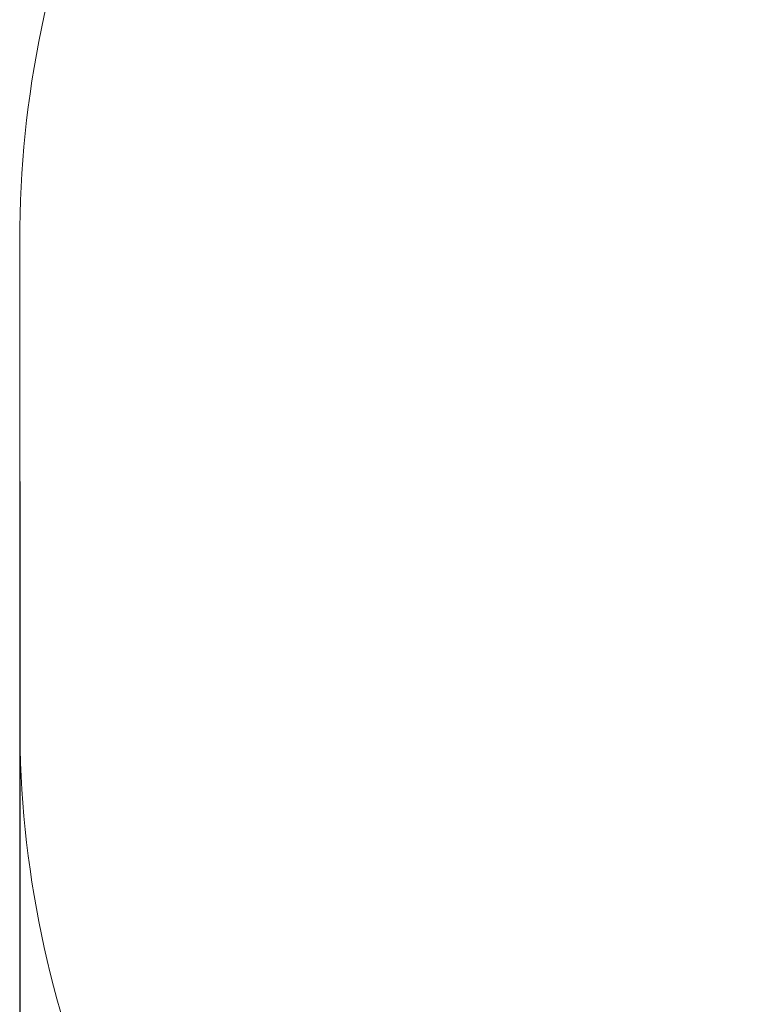
# Model space of a CAD drawing. Units: millimetres. Extents: x 17672 to 23362, y 2763 to 6507.
# Drawn here: x 17672 to 18379, y 4635 to 5571 of the extents above; entities that cross this region are included whole.
import ezdxf

# ---------------------------------------------------------------- set-up
doc = ezdxf.new("R2010")
doc.units = ezdxf.units.MM
doc.header["$LTSCALE"] = 30
doc.styles.add('Tekst etykiety (ISO)', font='tahoma.ttf')
doc.dimstyles.new('Domyślne (ISO)', dxfattribs={"dimscale": 30, "dimtxt": 3.5, "dimasz": 2.5, "dimexe": 3.175, "dimexo": 0, "dimgap": 0.762, "dimtad": 1, "dimtoh": 1, "dimdec": 0, "dimrnd": 1e-08, "dimzin": 0, "dimtxsty": 'Tekst etykiety (ISO)', "dimcen": 0.09, "dimdle": 10, "dimclrd": 256, "dimclre": 256, "dimclrt": 256, "dimadec": 0, "dimazin": 0, "dimtfac": 0.714286, "dimtdec": 0, "dimtmove": 0, "dimatfit": 3, "dimfxl": 0, "dimtolj": 1, "dimtzin": 0, "dimlwd": -1, "dimlwe": -1, "dimarcsym": 0})

# ---------------------------------------------------------------- blocks, each defined once
blk = doc.blocks.new('*D22')
for p, q in [((17671.53, 5131.79), (17671.53, 3334.78)), ((22821.53, 5131.79), (22821.53, 3334.78)), ((17746.53, 3430.03), (22746.53, 3430.03))]:
    blk.add_line(p, q)
for points in [[(17746.53, 3442.53), (17746.53, 3417.53), (17671.53, 3430.03)], [(22746.53, 3442.53), (22746.53, 3417.53), (22821.53, 3430.03)]]:
    blk.add_solid(points)
at = {"layer": 'Defpoints', "color": 0}
for p in [(17671.53, 5131.79), (22821.53, 5131.79), (22821.53, 3430.03)]:
    blk.add_point(p, dxfattribs=at)
at = {"lineweight": 18, "insert": (20246.53, 3507.54), "char_height": 105, "attachment_point": 5, "style": 'Tekst etykiety (ISO)'}
blk.add_mtext('\\A1;5150', dxfattribs=at)

msp = doc.modelspace()

# ---------------------------------------------------------------- linework, layer by layer
at = {"lineweight": 18}
msp.add_line((17671.53, 5360.77), (17671.53, 4902.8), dxfattribs=at)
for centre, start, end in [((18665.2, 5360.77), 133.39899, 180), ((18665.2, 4902.8), 180, 226.60101)]:
    msp.add_arc(centre, 993.67, start, end, dxfattribs=at)

# ---------------------------------------------------------------- dimensions: what is measured, and where the dimension line sits
dim = msp.add_linear_dim(base=(22821.53, 3430.03), p1=(17671.53, 5131.79), p2=(22821.53, 5131.79), dimstyle='Domyślne (ISO)', dxfattribs=at)
dim.commit()
dim.dimension.update_dxf_attribs({"geometry": '*D22', "text_midpoint": (20246.53, 3430.03), "dimtype": 160})

doc.saveas('drawing.dxf')
